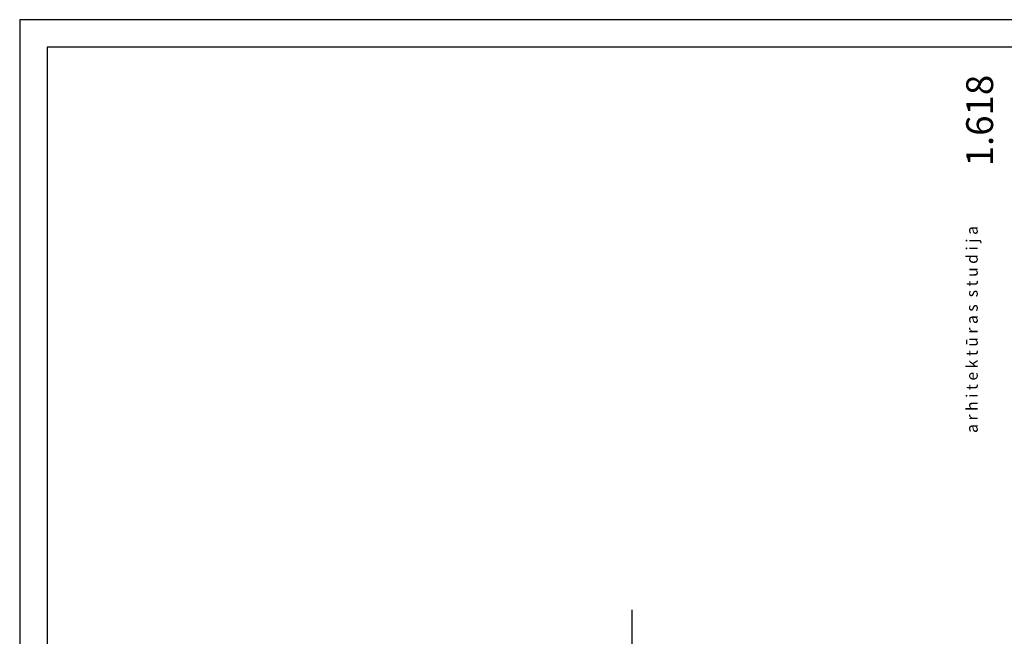
# Model space of a CAD drawing. Units: millimetres. Extents: x 7805 to 191618, y 293179 to 839105.
# Drawn here: x 62296 to 80161, y 390684 to 401875 of the extents above; entities that cross this region are included whole.
import ezdxf
from ezdxf.enums import TextEntityAlignment as Align

# ---------------------------------------------------------------- set-up
doc = ezdxf.new("R2010")
doc.units = ezdxf.units.MM
doc.layers.add('PIPE-TEXT-H1', color=7, linetype='Continuous')
doc.layers.add('PL_sienas_esoshas', color=8, linetype='Continuous', lineweight=30)
doc.layers.add('ram_teksts', color=7, linetype='Continuous', lineweight=0)
doc.styles.add('1.618', font='isocpeur.ttf')

# ---------------------------------------------------------------- blocks, each defined once
blk = doc.blocks.new('*U223')
at = {"layer": 'PIPE-TEXT-H1', "color": 7, "lineweight": 30}
for p, q in [((73408, 388451, 575), (73408, 391163, 575)), ((71872, 386472, 575), (73408, 388451, 575)), ((71837, 386468, 575), (71907, 386476, 575))]:
    blk.add_line(p, q, dxfattribs=at)
for s, p in [('PC22-500-900', (73335, 388504, 575)), ('900W/0.26', (73710, 388868, 575))]:
    blk.add_text(s, height=230, rotation=90, dxfattribs=at).set_placement(p)

msp = doc.modelspace()

# ---------------------------------------------------------------- linework, layer by layer
at = {"layer": 'PL_sienas_esoshas', "color": 7}
for p, q in [((103796.48, 401374.75), (62796.48, 401374.75)), ((62796.48, 401374.75), (62796.48, 344174.75))]:
    msp.add_line(p, q, dxfattribs=at)
msp.add_lwpolyline([(104296.48, 342174.75), (104296.48, 401874.75), (62296.48, 401874.75), (62296.48, 342174.75)], close=True, dxfattribs=at)

# ---------------------------------------------------------------- block references
at = {"layer": 'PIPE-TEXT-H1', "lineweight": 30}
msp.add_blockref('*U223', (0, 0), dxfattribs=at)

# ---------------------------------------------------------------- texts
at = {"layer": 'ram_teksts', "style": '1.618'}
msp.add_text('1.618', height=487.465, rotation=90, dxfattribs=at).set_placement((79470.09, 400874.75), align=Align.TOP_RIGHT)
msp.add_text('a r h i t e k t ū r a s  s t u d i j a', height=209.1228, rotation=90, dxfattribs=at).set_placement((79470.09, 394374.75), align=Align.TOP_LEFT)

doc.saveas('drawing.dxf')
